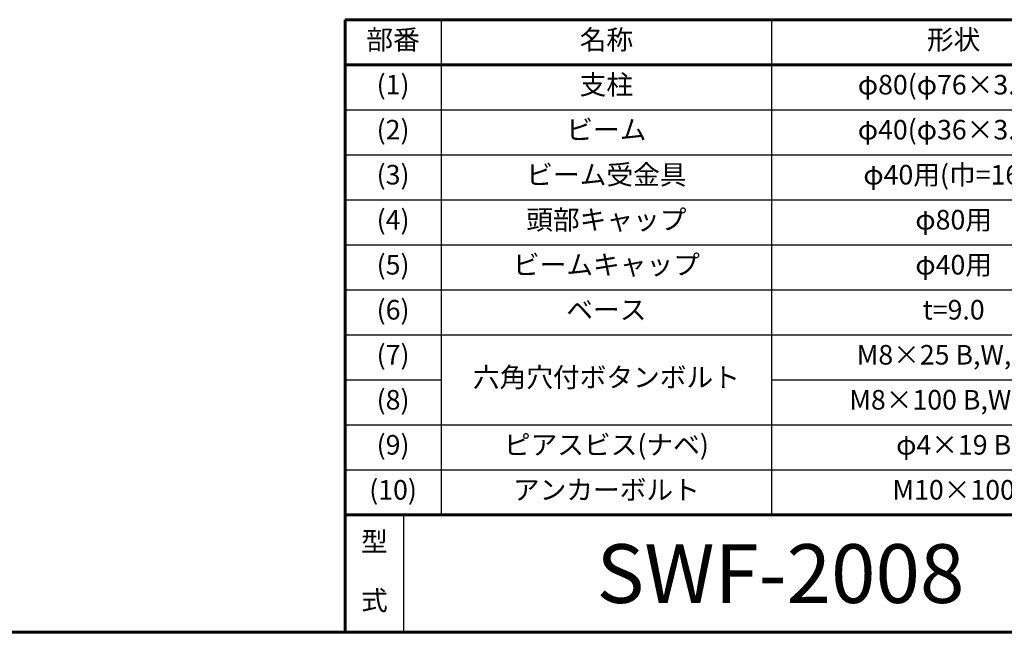
# Model space of a CAD drawing. Extents: x 0 to 420, y 0 to 297.
# Drawn here: x 219 to 319, y 10 to 73 of the extents above; entities that cross this region are included whole.
import ezdxf
from ezdxf.enums import TextEntityAlignment as Align

# ---------------------------------------------------------------- set-up
doc = ezdxf.new("R2010")
doc.units = 0
doc.layers.add('実線1', color=7, linetype='Continuous', lineweight=25)
doc.styles.add('MSゴシック', font='MS Gothic.ttf')
doc.styles.add('高さなしMSゴシック', font='MS Gothic.ttf')

# ---------------------------------------------------------------- blocks, each defined once
blk = doc.blocks.new('*T8')
at = {"color": 0, "lineweight": 60}
for p, q in [((0, 0), (158, 0)), ((0, 0), (0, -50.6)), ((158, 0), (158, -50.6)), ((0, -4.6), (158, -4.6)), ((0, -50.6), (158, -50.6))]:
    blk.add_line(p, q, dxfattribs=at)
at = {"color": 0, "linetype": 'ByBlock', "lineweight": -2}
for p, q in [((9.82, 0), (9.82, -50.6)), ((43.59, 0), (43.59, -50.6)), ((80.81, 0), (80.81, -50.6)), ((104.2, 0), (104.2, -50.6)), ((0, -9.2), (80.81, -9.2)), ((0, -13.8), (158, -13.8)), ((0, -18.4), (104.2, -18.4)), ((0, -23), (158, -23)), ((0, -27.6), (158, -27.6)), ((0, -32.2), (158, -32.2)), ((0, -36.8), (9.82, -36.8)), ((43.59, -36.8), (80.81, -36.8)), ((0, -41.4), (80.81, -41.4)), ((0, -46), (80.81, -46)), ((104.2, -46), (158, -46))]:
    blk.add_line(p, q, dxfattribs=at)
at = {"color": 0, "linetype": 'Continuous'}
for p, q in [((124.6, -25.29), (134.99, -25.29)), ((124.6, -48.29), (134.99, -48.29))]:
    blk.add_line(p, q, dxfattribs=at)
at = {"color": 0, "char_height": 2, "attachment_point": 5, "style": '高さなしMSゴシック'}
for s, insert, width in [('部番', (4.91, -2.3), 9.2172), ('名称', (26.71, -2.3), 33.1778), ('形状', (62.2, -2.3), 36.6152), ('材質', (92.51, -2.3), 22.7924), ('表面処理', (131.1, -2.3), 53.1975), ('(1)', (4.91, -6.9), 9.2172), ('支柱', (26.71, -6.9), 33.1778), ('φ80(φ76×3.5t)', (62.2, -6.9), 36.6152), ('A6005CS-T5', (92.51, -9.2), 22.7924), ('再生木材表層 サンディング仕上', (131.1, -9.2), 53.1975), ('(2)', (4.91, -11.5), 9.2172), ('ビーム', (26.71, -11.5), 33.1778), ('φ40(φ36×3.0t)', (62.2, -11.5), 36.6152), ('(3)', (4.91, -16.1), 9.2172), ('ビーム受金具', (26.71, -16.1), 33.1778), ('φ40用(巾=160)', (62.2, -16.1), 36.6152), ('A6063S-T5', (92.51, -16.1), 22.7924), ('ポリエステル系粉体塗装\\P（マットブラウン色）', (131.1, -18.4), 53.1975), ('(4)', (4.91, -20.7), 9.2172), ('頭部キャップ', (26.71, -20.7), 33.1778), ('φ80用', (62.2, -20.7), 36.6152), ('AC4C', (92.51, -20.7), 22.7924), ('(5)', (4.91, -25.3), 9.2172), ('ビームキャップ', (26.71, -25.3), 33.1778), ('φ40用', (62.2, -25.3), 36.6152), ('PP', (92.51, -25.3), 22.7924), ('{\u3000\u3000\u3000\u3000}\u3000\u3000', (131.1, -25.3), 53.1975), ('(6)', (4.91, -29.9), 9.2172), ('ベース', (26.71, -29.9), 33.1778), ('t=9.0', (62.2, -29.9), 36.6152), ('SS400', (92.51, -29.9), 22.7924), ('溶融亜鉛メッキ+マットブラウン色塗装', (131.1, -29.9), 53.1975), ('(7)', (4.91, -34.5), 9.2172), ('M8×25 B,W,SW', (62.2, -34.5), 36.6152), ('六角穴付ボタンボルト', (26.71, -36.8), 33.1778), ('(8)', (4.91, -39.1), 9.2172), ('M8×100 B,W,SW', (62.2, -39.1), 36.6152), ('GB', (131.1, -39.1), 53.1975), ('SUS', (92.51, -41.4), 22.7924), ('(9)', (4.91, -43.7), 9.2172), ('ピアスビス(ナベ)', (26.71, -43.7), 33.1778), ('φ4×19 B', (62.2, -43.7), 36.6152), ('(10)', (4.91, -48.3), 9.2172), ('アンカーボルト', (26.71, -48.3), 33.1778), ('M10×100', (62.2, -48.3), 36.6152), ('{\u3000\u3000\u3000\u3000}\u3000\u3000', (131.1, -48.3), 53.1975)]:
    blk.add_mtext(s, dxfattribs=dict(at, insert=insert, width=width))
blk = doc.blocks.new('A3規格図枠')
at = {"layer": '実線1', "lineweight": 60}
for p, q in [((252, 10), (252, 22)), ((252, 22), (410, 22)), ((410, 10), (15, 10))]:
    blk.add_line(p, q, dxfattribs=at)
at = {"layer": '実線1'}
blk.add_line((258, 10), (258, 22), dxfattribs=at)
at = {"layer": '実線1', "insert": (255, 16), "char_height": 2, "width": 2.6611, "attachment_point": 5, "line_spacing_factor": 1.8, "style": 'MSゴシック'}
blk.add_mtext('型 式', dxfattribs=at)
at = {"layer": '実線1', "style": 'MSゴシック', "flags": 8}
for tag, p in [('作図者', (344.5, 19)), ('製作日', (363, 19))]:
    blk.add_attdef(tag, text='', height=2.5, dxfattribs=at).set_placement(p, align=Align.MIDDLE_CENTER)
at = {"layer": '実線1', "style": 'MSゴシック'}
blk.add_attdef('製品名', text='', height=6, dxfattribs=at).set_placement((296.5, 16), align=Align.MIDDLE_CENTER)
at = {"layer": '実線1', "style": 'MSゴシック', "flags": 8}
blk.add_attdef('検図者', text='', height=2.5, dxfattribs=at).set_placement((344.5, 13), align=Align.MIDDLE)

msp = doc.modelspace()

# ---------------------------------------------------------------- block references
msp.add_blockref('*T8', (252, 72.6))
at = {"layer": '実線1'}
ref = msp.add_blockref('A3規格図枠', (0, 0), dxfattribs=at)
ref.add_attrib('製品名', 'SWF-2008', dxfattribs={"height": 6, "style": 'MSゴシック'}).set_placement((296.5, 16), align=Align.MIDDLE_CENTER)

doc.saveas('drawing.dxf')
